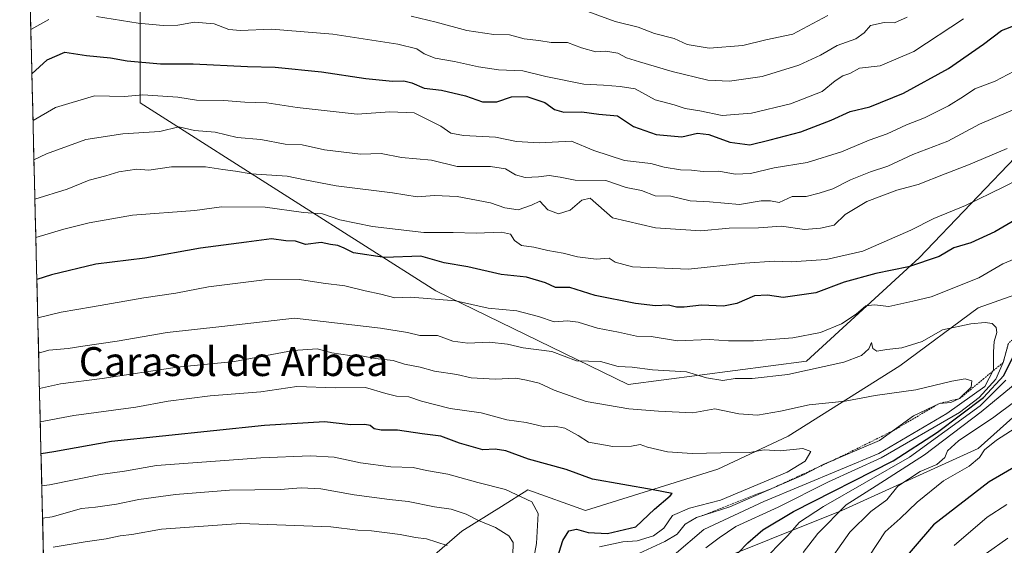
# Model space of a CAD drawing. Units: metres. Extents: x 665272 to 668737, y 4737353 to 4739749.
# Drawn here: x 665272 to 665545, y 4739395 to 4739541 of the extents above; entities that cross this region are included whole.
import ezdxf
from ezdxf.enums import TextEntityAlignment as Align

# ---------------------------------------------------------------- set-up
doc = ezdxf.new("R2010")
doc.units = ezdxf.units.M
doc.header["$MEASUREMENT"] = 0
doc.linetypes.add('TRAZOS', pattern=[0.75, 0.5, -0.25])
for name, color, linetype, lineweight in [('Arbolado forestal CxS', 92, 'Continuous', 0), ('Curva de nivel maestra', 36, 'Continuous', 30), ('Curva de nivel normal', 36, 'Continuous', 0), ('Escarpado lineal', 39, 'TRAZOS', 0), ('Matorral CxS', 135, 'Continuous', 0), ('Municipio CxS', 142, 'Continuous', 0), ('Roquedo CxS', 135, 'Continuous', 0), ('Texto cartográfico', 19, 'Continuous', 0)]:
    doc.layers.add(name, color=color, linetype=linetype, lineweight=lineweight)
doc.styles.add('Arial', font='txt', dxfattribs={"height": 0.2})

# ---------------------------------------------------------------- blocks, each defined once
blk = doc.blocks.new('*U150')
at = {"layer": 'Arbolado forestal CxS', "color": 92, "linetype": 'Continuous', "lineweight": 0}
blk.add_polyline3d([(665550.37, 4739504.78, 1068.48), (665521.76, 4739474.87, 1076.14), (665490.55, 4739446.26, 1085.7), (665441.13, 4739439.76, 1088.24), (665441.13, 4739439.76, 1088.24), (665387.82, 4739465.77, 1080.76), (665348.8, 4739490.48, 1070.28), (665305.89, 4739517.79, 1057.4), (665305.89, 4739551.6, 1041.74), (665324.1, 4739585.41, 1026.16), (665316.1, 4739600.78, 1021.79), (665327.92, 4739605.28, 1017.3), (665314.99, 4739621.82, 1014.27), (665299.39, 4739625.72, 1017.83), (665273.49, 4739623.57, 1016.61), (665272.46, 4739666.4, 1002.54), (666140.1, 4739687.42, 943.39)], dxfattribs=at)
blk = doc.blocks.new('*U189')
at = {"layer": 'Curva de nivel normal', "color": 36, "linetype": 'Continuous', "lineweight": 0}
for points in [[(665540.3, 4739392.94, 1040), (665546.32, 4739397.18, 1040)], [(665518.41, 4739541.5, 1040), (665514.88, 4739539.93, 1040), (665512.09, 4739540.01, 1040), (665508.25, 4739539.24, 1040), (665506.5, 4739537.2, 1040), (665504.24, 4739535.5, 1040), (665499, 4739533.66, 1040), (665494.41, 4739531.04, 1040), (665488.4, 4739528.25, 1040), (665478.2, 4739525.14, 1040), (665469.19, 4739523.8, 1040), (665463.19, 4739524.12, 1040), (665453.25, 4739526.46, 1040), (665444.27, 4739529.2, 1040), (665440.6, 4739530.24, 1040), (665438.27, 4739531.54, 1040), (665434.93, 4739532.11, 1040), (665432.16, 4739531.89, 1040), (665428.16, 4739533, 1040), (665424.28, 4739534.5, 1040), (665419.74, 4739534.52, 1040), (665416.33, 4739535.04, 1040), (665412.29, 4739535.5, 1040), (665408.2, 4739536.63, 1040), (665403.85, 4739536.76, 1040), (665396.43, 4739537.8, 1040), (665387.92, 4739540.16, 1040), (665380.93, 4739541.81, 1040)]]:
    blk.add_polyline3d(points, dxfattribs=at)
blk = doc.blocks.new('*U199')
at = {"layer": 'Curva de nivel normal', "color": 36, "linetype": 'Continuous', "lineweight": 0}
blk.add_polyline3d([(665414.58, 4739389.7, 1105), (665415.74, 4739395.72, 1105), (665416.14, 4739404.08, 1105), (665414.41, 4739407.31, 1105), (665407.09, 4739410.7, 1105), (665399.43, 4739412.67, 1105), (665391.09, 4739414.95, 1105), (665385.19, 4739415.98, 1105), (665381.49, 4739416.82, 1105), (665375.35, 4739417.02, 1105), (665366.89, 4739418.07, 1105), (665359.59, 4739419.68, 1105), (665353.02, 4739420.01, 1105), (665339.28, 4739419.48, 1105), (665310.36, 4739417.32, 1105), (665301.5, 4739415.76, 1105), (665294.83, 4739414.84, 1105), (665280.73, 4739412.01, 1105), (665278.59, 4739411.68, 1105)], dxfattribs=at)
blk = doc.blocks.new('*U208')
at = {"layer": 'Curva de nivel normal', "color": 36, "linetype": 'Continuous', "lineweight": 0}
blk.add_polyline3d([(665409.09, 4739392.39, 1110), (665409.19, 4739395.99, 1110), (665408.04, 4739397.87, 1110), (665404.36, 4739400.15, 1110), (665399.62, 4739402.07, 1110), (665396.22, 4739403.83, 1110), (665392.02, 4739405.24, 1110), (665387.45, 4739405.86, 1110), (665380.14, 4739407.41, 1110), (665374.99, 4739407.94, 1110), (665365.12, 4739409.22, 1110), (665355.93, 4739410.87, 1110), (665350.44, 4739411.18, 1110), (665344.61, 4739410.72, 1110), (665330.61, 4739410.49, 1110), (665315.61, 4739409.34, 1110), (665305.44, 4739407.92, 1110), (665299.27, 4739406.6, 1110), (665293.44, 4739405.81, 1110), (665289.61, 4739405.4, 1110), (665281.5, 4739403.17, 1110), (665278.8, 4739402.73, 1110)], dxfattribs=at)
blk = doc.blocks.new('*U210')
at = {"layer": 'Curva de nivel normal', "color": 36, "linetype": 'Continuous', "lineweight": 0}
blk.add_polyline3d([(665390.91, 4739395.16, 1115), (665385.21, 4739397.02, 1115), (665382.15, 4739397.39, 1115), (665377.94, 4739398.2, 1115), (665369.99, 4739399.21, 1115), (665366.2, 4739399.46, 1115), (665358.67, 4739400.34, 1115), (665333.74, 4739401.26, 1115), (665311.76, 4739399.75, 1115), (665303.56, 4739398.24, 1115), (665300.34, 4739397.86, 1115), (665296.44, 4739397.04, 1115), (665290.6, 4739396.22, 1115), (665281.78, 4739394.71, 1115)], dxfattribs=at)
blk = doc.blocks.new('*U246')
at = {"layer": 'Curva de nivel normal', "color": 36, "linetype": 'Continuous', "lineweight": 0}
blk.add_polyline3d([(665433.11, 4739394.82, 1095), (665439.65, 4739396.2, 1095), (665443.63, 4739396.44, 1095), (665448.11, 4739397.85, 1095), (665451.02, 4739400, 1095), (665453.41, 4739403.49, 1095), (665458.08, 4739405.56, 1095), (665466.69, 4739407.75, 1095), (665485.21, 4739415.47, 1095), (665490.11, 4739418.57, 1095), (665491.72, 4739421.2, 1095), (665489.54, 4739422.06, 1095), (665483.26, 4739421.41, 1095), (665478.78, 4739421.66, 1095), (665474.7, 4739420.98, 1095), (665466.78, 4739420.87, 1095), (665458.83, 4739420.65, 1095), (665452.02, 4739421.12, 1095), (665446.49, 4739422.43, 1095), (665444.43, 4739423.2, 1095), (665442.07, 4739422.68, 1095), (665436.84, 4739422.62, 1095), (665430.1, 4739423.83, 1095), (665427.24, 4739425.67, 1095), (665423.52, 4739427.72, 1095), (665420.7, 4739428.2, 1095), (665417.93, 4739428.1, 1095), (665412.82, 4739429.23, 1095), (665407.48, 4739430, 1095), (665400.35, 4739431.91, 1095), (665391.73, 4739433.12, 1095), (665383.8, 4739435.21, 1095), (665380.27, 4739436.4, 1095), (665376.93, 4739436.58, 1095), (665373.93, 4739437.33, 1095), (665368.27, 4739438.92, 1095), (665359.94, 4739438.82, 1095), (665349.28, 4739439.26, 1095), (665339.28, 4739437.79, 1095), (665325.28, 4739436.68, 1095), (665313.61, 4739435.2, 1095), (665304.61, 4739433.53, 1095), (665287.43, 4739431.21, 1095), (665278.1571, 4739429.4899, 1095)], dxfattribs=at)
blk = doc.blocks.new('*U262')
at = {"layer": 'Curva de nivel maestra', "color": 36, "linetype": 'Continuous', "lineweight": 30}
blk.add_polyline3d([(665420.93, 4739390.13, 1100), (665422.98, 4739396.6, 1100), (665424.62, 4739399.28, 1100), (665426.78, 4739399.69, 1100), (665430.04, 4739398.83, 1100), (665435.39, 4739398.52, 1100), (665443.24, 4739400.32, 1100), (665448.38, 4739405.21, 1100), (665452.73, 4739408.98, 1100), (665453.26, 4739409.6, 1100), (665448.04, 4739410.62, 1100), (665431.22, 4739413.58, 1100), (665423.93, 4739416.2, 1100), (665413.46, 4739419.11, 1100), (665407.2, 4739421.4, 1100), (665404.24, 4739421.9, 1100), (665400.83, 4739421.67, 1100), (665394.34, 4739423.49, 1100), (665389.21, 4739425.47, 1100), (665384, 4739426.12, 1100), (665377.19, 4739427.14, 1100), (665372.62, 4739427.18, 1100), (665370.7, 4739427.5, 1100), (665369.64, 4739428.43, 1100), (665368.11, 4739428.7, 1100), (665364.27, 4739428.64, 1100), (665356.94, 4739429.48, 1100), (665340.28, 4739428.42, 1100), (665297.94, 4739423.99, 1100), (665281.94, 4739421.15, 1100), (665278.37, 4739420.57, 1100)], dxfattribs=at)

msp = doc.modelspace()

# ---------------------------------------------------------------- linework, layer by layer
at = {"layer": 'Arbolado forestal CxS', "color": 92, "linetype": 'Continuous', "lineweight": 0}
for points in [[(665734.22, 4739536.13, 1047.09), (665731.88, 4739554.08, 1039.25), (665706.42, 4739548.99, 1045.33), (665667.41, 4739547.69, 1051.56), (665624.5, 4739547.69, 1055.81), (665594.59, 4739545.09, 1056.15), (665573.78, 4739535.99, 1058.57), (665550.37, 4739504.78, 1068.48), (665521.76, 4739474.87, 1076.14), (665490.55, 4739446.26, 1085.7), (665441.13, 4739439.76, 1088.24), (665387.82, 4739465.77, 1080.76), (665348.8, 4739490.48, 1070.28), (665305.89, 4739517.79, 1057.4), (665305.89, 4739551.6, 1041.74), (665324.1, 4739585.41, 1026.16), (665316.1, 4739600.78, 1021.79), (665327.92, 4739605.28, 1017.3), (665314.99, 4739621.82, 1014.27), (665299.39, 4739625.72, 1017.83), (665273.49, 4739623.57, 1016.61)], [(665780.92, 4739515.98, 996.47), (665743.12, 4739507.96, 1009.99), (665704.18, 4739493.07, 1015.05), (665687, 4739490.78, 1022.86), (665644.63, 4739471.3, 1033.31), (665627.45, 4739469.01, 1043.43), (665611.42, 4739458.69, 1042.5), (665586.22, 4739452.97, 1051.54), (665559.88, 4739441.51, 1054.81), (665538.12, 4739422.03, 1053.06), (665500.33, 4739404.84, 1060.96), (665460.24, 4739388.8, 1075.83), (665406.41, 4739363.6, 1092.07), (665370.91, 4739339.54, 1089.8), (665339.99, 4739320.06, 1096.81), (665310.21, 4739305.16, 1110.72), (665281.4, 4739294.46, 1125.44)], [(665460.24, 4739388.8, 1075.83), (665500.33, 4739404.84, 1060.96), (665538.12, 4739422.03, 1053.06), (665559.88, 4739441.51, 1054.81), (665586.22, 4739452.97, 1051.54), (665611.42, 4739458.69, 1042.5), (665627.45, 4739469.01, 1043.43), (665644.63, 4739471.3, 1033.31), (665687, 4739490.78, 1022.86), (665704.18, 4739493.07, 1015.05), (665743.12, 4739507.96, 1009.99), (665780.92, 4739515.98, 996.47)]]:
    msp.add_polyline3d(points, dxfattribs=at)
at = {"layer": 'Curva de nivel maestra', "color": 36, "linetype": 'Continuous', "lineweight": 30}
for points in [[(665275.84, 4739525.84, 1050), (665280.1, 4739529.72, 1050), (665284.94, 4739531.8, 1050), (665290.94, 4739530.96, 1050), (665297.61, 4739530.28, 1050), (665302.27, 4739529.46, 1050), (665311.5, 4739528.62, 1050), (665320.5, 4739528.57, 1050), (665335.58, 4739527.88, 1050), (665343.28, 4739527.72, 1050), (665356.14, 4739526.43, 1050), (665368.41, 4739524.53, 1050), (665375.8, 4739523.79, 1050), (665378.94, 4739523.88, 1050), (665381.12, 4739523.38, 1050), (665384.59, 4739521.85, 1050), (665389.37, 4739521.34, 1050), (665396, 4739519.75, 1050), (665400.73, 4739518.08, 1050), (665404.68, 4739518.12, 1050), (665408.77, 4739519.47, 1050), (665412.98, 4739519.52, 1050), (665417.96, 4739517.86, 1050), (665420.72, 4739515.95, 1050), (665423.3, 4739515.21, 1050), (665428.27, 4739515.31, 1050), (665432.93, 4739514.7, 1050), (665438.18, 4739514.2, 1050), (665442.57, 4739511.29, 1050), (665448.84, 4739509.05, 1050), (665455.93, 4739508.36, 1050), (665460.27, 4739509.39, 1050), (665463.44, 4739509.07, 1050), (665469.29, 4739506.9, 1050), (665474.8, 4739506.2, 1050), (665480.5, 4739507.57, 1050), (665488.94, 4739509.8, 1050), (665497.38, 4739512.98, 1050), (665502.64, 4739515.44, 1050), (665508.04, 4739516.73, 1050), (665517.37, 4739520.46, 1050), (665529.92, 4739527.34, 1050), (665539.59, 4739534.04, 1050), (665544.59, 4739537.87, 1050), (665548.59, 4739539.37, 1050)], [(665551.56, 4739487.21, 1075), (665542.69, 4739482.06, 1075), (665536.05, 4739479.02, 1075), (665531.4, 4739477.66, 1075), (665527.33, 4739475.26, 1075), (665518.79, 4739472.35, 1075), (665509.74, 4739470.55, 1075), (665501.01, 4739468.12, 1075), (665493.14, 4739465.19, 1075), (665484.02, 4739463.88, 1075), (665479.76, 4739464.57, 1075), (665476.13, 4739464.32, 1075), (665471.21, 4739462.21, 1075), (665467.49, 4739461.48, 1075), (665461.45, 4739461.72, 1075), (665456.65, 4739461.17, 1075), (665454.51, 4739461.2, 1075), (665452.27, 4739461.8, 1075), (665448.65, 4739461.59, 1075), (665443.14, 4739462.19, 1075), (665431.98, 4739464.43, 1075), (665424.93, 4739466.61, 1075), (665420.99, 4739466.67, 1075), (665418.23, 4739467.95, 1075), (665412.91, 4739469.55, 1075), (665405.88, 4739470.28, 1075), (665396.7, 4739472.34, 1075), (665390.08, 4739473.47, 1075), (665383.61, 4739475.36, 1075), (665373.54, 4739474.93, 1075), (665364.96, 4739476.24, 1075), (665362.41, 4739477.51, 1075), (665360.6, 4739478.3, 1075), (665358.61, 4739478.6, 1075), (665356.06, 4739479.14, 1075), (665351.65, 4739478.59, 1075), (665348.86, 4739479.46, 1075), (665346.2, 4739479.62, 1075), (665342.24, 4739480.09, 1075), (665335.34, 4739479.17, 1075), (665322.54, 4739477.54, 1075), (665307.16, 4739474.81, 1075), (665293.52, 4739473.11, 1075), (665281.32, 4739470.18, 1075), (665277.21, 4739468.86, 1075)], [(665466.2, 4739387.65, 1075), (665474.23, 4739395.97, 1075), (665478.42, 4739399.52, 1075), (665486.92, 4739404.61, 1075), (665514.59, 4739418.63, 1075), (665526.81, 4739426.54, 1075), (665539.56, 4739436.14, 1075), (665545.18, 4739442.3, 1075), (665548.67, 4739449.23, 1075)], [(665554.22, 4739420.43, 1050), (665541.14, 4739412.84, 1050), (665525.76, 4739400.87, 1050), (665513.93, 4739387.12, 1050)]]:
    msp.add_polyline3d(points, dxfattribs=at)
at = {"layer": 'Curva de nivel normal', "color": 36, "linetype": 'Continuous', "lineweight": 0}
for points in [[(665496.41, 4739541.95, 1035), (665486.7, 4739536.82, 1035), (665479.22, 4739535.24, 1035), (665472.92, 4739533.68, 1035), (665463.57, 4739532.99, 1035), (665457.46, 4739533.96, 1035), (665453.86, 4739535.64, 1035), (665448.39, 4739537.03, 1035), (665443.83, 4739538.77, 1035), (665437.52, 4739540.32, 1035), (665427.93, 4739543.81, 1035)], [(665280.5, 4739540.88, 1045), (665275.54, 4739538.16, 1045)], [(665534, 4739541.11, 1045), (665520.26, 4739532, 1045), (665510.92, 4739528.04, 1045), (665505.26, 4739527.4, 1045), (665502.58, 4739525.9, 1045), (665500.56, 4739525.29, 1045), (665498.49, 4739523.94, 1045), (665494.86, 4739520.93, 1045), (665486.11, 4739517.56, 1045), (665475.3, 4739514.97, 1045), (665467.14, 4739514.32, 1045), (665460.98, 4739515.59, 1045), (665456.91, 4739516.23, 1045), (665453.85, 4739517.27, 1045), (665448.58, 4739518.64, 1045), (665443.04, 4739521.65, 1045), (665438.92, 4739522.33, 1045), (665434.3, 4739522.72, 1045), (665428.83, 4739523, 1045), (665418.27, 4739525.07, 1045), (665411.93, 4739526.67, 1045), (665405.2, 4739526.96, 1045), (665399.65, 4739527.74, 1045), (665392.94, 4739529.28, 1045), (665387.61, 4739530.21, 1045), (665384.57, 4739531.4, 1045), (665382.57, 4739532.78, 1045), (665377.27, 4739534.02, 1045), (665359.27, 4739536.85, 1045), (665342.28, 4739538.22, 1045), (665333.66, 4739537.81, 1045), (665330.46, 4739538.13, 1045), (665326.32, 4739539.68, 1045), (665320.87, 4739540.12, 1045), (665316.31, 4739539.32, 1045), (665312.2, 4739539.21, 1045), (665305.28, 4739539.89, 1045), (665293.75, 4739541.7, 1045)], [(665549.85, 4739527.47, 1055), (665542.83, 4739523.8, 1055), (665537.19, 4739521.65, 1055), (665534.08, 4739519.52, 1055), (665529.88, 4739516.94, 1055), (665523.26, 4739513.68, 1055), (665518.26, 4739511.75, 1055), (665512.92, 4739509.18, 1055), (665507.92, 4739507.43, 1055), (665500.26, 4739504.25, 1055), (665490.67, 4739501.24, 1055), (665481.58, 4739499.78, 1055), (665475.05, 4739498.19, 1055), (665470.74, 4739498.06, 1055), (665466.27, 4739498.88, 1055), (665461.85, 4739498.76, 1055), (665458.67, 4739499.16, 1055), (665455.58, 4739499.22, 1055), (665451.12, 4739499.98, 1055), (665447.34, 4739501, 1055), (665440.1, 4739501.86, 1055), (665431.57, 4739504.58, 1055), (665425.42, 4739507.19, 1055), (665416.42, 4739506.77, 1055), (665410.17, 4739507.1, 1055), (665404.37, 4739508.3, 1055), (665395.44, 4739508.71, 1055), (665391.95, 4739509.44, 1055), (665389.19, 4739511.34, 1055), (665381.78, 4739515.04, 1055), (665375, 4739515.33, 1055), (665365.96, 4739514.67, 1055), (665349.35, 4739516.49, 1055), (665340.92, 4739517.76, 1055), (665334.88, 4739517.96, 1055), (665329.04, 4739518.46, 1055), (665321.47, 4739518.58, 1055), (665316.29, 4739519.38, 1055), (665306.57, 4739520.05, 1055), (665301.54, 4739519.6, 1055), (665293.18, 4739519.72, 1055), (665282.43, 4739516.49, 1055), (665276.15, 4739512.94, 1055)], [(665550.88, 4739517.16, 1060), (665538.44, 4739511.93, 1060), (665529.74, 4739507.2, 1060), (665520.02, 4739503.48, 1060), (665513.03, 4739500.28, 1060), (665508.26, 4739498.69, 1060), (665502.75, 4739496.44, 1060), (665497.82, 4739493.94, 1060), (665494.04, 4739492.82, 1060), (665490.46, 4739491.9, 1060), (665486.58, 4739491.84, 1060), (665482.92, 4739490.19, 1060), (665480.59, 4739490.62, 1060), (665477.92, 4739490.66, 1060), (665471.92, 4739489.62, 1060), (665463.6, 4739490.4, 1060), (665458.27, 4739490.68, 1060), (665452.91, 4739491.91, 1060), (665448.58, 4739492, 1060), (665444.83, 4739493.48, 1060), (665440.57, 4739494.38, 1060), (665434.95, 4739496.27, 1060), (665426.41, 4739496.34, 1060), (665422.25, 4739497.18, 1060), (665419.17, 4739497.71, 1060), (665416.26, 4739497.31, 1060), (665412.53, 4739497.16, 1060), (665409.9, 4739497.84, 1060), (665407.07, 4739499.56, 1060), (665402.99, 4739500.19, 1060), (665393.74, 4739500.2, 1060), (665386.62, 4739501.9, 1060), (665378.26, 4739502.65, 1060), (665372.67, 4739503.79, 1060), (665366.9, 4739503.62, 1060), (665356.97, 4739504.75, 1060), (665350.79, 4739506.16, 1060), (665346.02, 4739506.36, 1060), (665339.27, 4739507.62, 1060), (665332.69, 4739508.22, 1060), (665326.61, 4739509.7, 1060), (665320.94, 4739510.15, 1060), (665316.6, 4739511.15, 1060), (665311.26, 4739509.89, 1060), (665301.05, 4739509.21, 1060), (665290.77, 4739507.62, 1060), (665279.9, 4739503.7, 1060), (665276.41, 4739501.98, 1060)], [(665546.12, 4739505.2, 1065), (665535.43, 4739500.61, 1065), (665528.95, 4739498.14, 1065), (665521.43, 4739495.15, 1065), (665515.59, 4739493.65, 1065), (665507.26, 4739490.46, 1065), (665501.26, 4739486.84, 1065), (665498.22, 4739483.96, 1065), (665494.42, 4739483.12, 1065), (665489.99, 4739482.68, 1065), (665483.57, 4739483.62, 1065), (665477.21, 4739483.15, 1065), (665469.11, 4739483.12, 1065), (665461.26, 4739482.35, 1065), (665448.64, 4739483.18, 1065), (665436.75, 4739485.99, 1065), (665430.58, 4739491.36, 1065), (665428.27, 4739490.88, 1065), (665425.07, 4739488.06, 1065), (665421.81, 4739487.03, 1065), (665418.81, 4739488.17, 1065), (665416.63, 4739490.56, 1065), (665414.27, 4739489.5, 1065), (665410.6, 4739488.19, 1065), (665406.93, 4739488.68, 1065), (665402.93, 4739490.07, 1065), (665393.74, 4739491.83, 1065), (665387.45, 4739492.16, 1065), (665382.62, 4739491.77, 1065), (665375.79, 4739492.91, 1065), (665360.14, 4739494.78, 1065), (665351.49, 4739496.43, 1065), (665346.61, 4739497.53, 1065), (665336.61, 4739498.16, 1065), (665332.28, 4739498.9, 1065), (665328.74, 4739499.35, 1065), (665323.92, 4739500.12, 1065), (665314.49, 4739500.08, 1065), (665308.21, 4739499.13, 1065), (665304.91, 4739499.39, 1065), (665299.9, 4739498.7, 1065), (665296.36, 4739497.59, 1065), (665291.76, 4739496.35, 1065), (665285.6, 4739493.93, 1065), (665276.68, 4739491.08, 1065)], [(665558.02, 4739501.1, 1070), (665545.26, 4739494.53, 1070), (665534.59, 4739489.37, 1070), (665525.81, 4739485.8, 1070), (665519.47, 4739482.55, 1070), (665506.14, 4739476.74, 1070), (665495.94, 4739474.37, 1070), (665486.3, 4739473.8, 1070), (665481.66, 4739473.97, 1070), (665473.39, 4739473.43, 1070), (665457.79, 4739471.74, 1070), (665442.26, 4739472.42, 1070), (665437.5, 4739473.66, 1070), (665435.87, 4739474.81, 1070), (665432.22, 4739474.53, 1070), (665427.06, 4739475.12, 1070), (665423.13, 4739476.2, 1070), (665418.8, 4739476.93, 1070), (665414.97, 4739477.79, 1070), (665411.52, 4739478.31, 1070), (665409.6, 4739479.66, 1070), (665408.51, 4739481.42, 1070), (665405.98, 4739481.94, 1070), (665398.99, 4739481.68, 1070), (665392.56, 4739481.87, 1070), (665384.49, 4739481.86, 1070), (665370.21, 4739483.52, 1070), (665361.16, 4739485.43, 1070), (665356.43, 4739487.03, 1070), (665351.15, 4739487.41, 1070), (665340.52, 4739488.94, 1070), (665328.35, 4739489.03, 1070), (665321.03, 4739487.95, 1070), (665303.74, 4739486.73, 1070), (665291.69, 4739484.53, 1070), (665284.69, 4739482.8, 1070), (665276.93, 4739480.5, 1070)], [(665558.75, 4739478.92, 1080), (665544.92, 4739473.25, 1080), (665538.26, 4739469.3, 1080), (665525.05, 4739464.07, 1080), (665519.96, 4739462.85, 1080), (665513.35, 4739461.41, 1080), (665509.36, 4739461.86, 1080), (665506.96, 4739461.53, 1080), (665504.32, 4739459.27, 1080), (665500.26, 4739456.57, 1080), (665494.45, 4739454.18, 1080), (665486.72, 4739452.74, 1080), (665475.88, 4739451.86, 1080), (665468.95, 4739451.86, 1080), (665463.56, 4739452.26, 1080), (665454.77, 4739451.9, 1080), (665447.44, 4739453.05, 1080), (665443.39, 4739453.15, 1080), (665438.46, 4739454.26, 1080), (665432.6, 4739455.4, 1080), (665427.28, 4739457.09, 1080), (665424.31, 4739457.43, 1080), (665420.61, 4739457.17, 1080), (665416.27, 4739458.65, 1080), (665410.27, 4739460.17, 1080), (665402.26, 4739460.94, 1080), (665393.23, 4739462.94, 1080), (665380.89, 4739463.98, 1080), (665376.43, 4739463.76, 1080), (665372.54, 4739464.85, 1080), (665368.19, 4739465.72, 1080), (665362.56, 4739467.16, 1080), (665356.61, 4739467.88, 1080), (665349.98, 4739468.91, 1080), (665340.32, 4739468.8, 1080), (665324.76, 4739466.88, 1080), (665315.77, 4739465.05, 1080), (665306.82, 4739463.83, 1080), (665292.61, 4739461.28, 1080), (665283.94, 4739459.83, 1080), (665277.47, 4739458.24, 1080)], [(665453.88, 4739392.62, 1085), (665462.09, 4739399.59, 1085), (665478.72, 4739407.4, 1085), (665510.59, 4739420.63, 1085), (665529.46, 4739431.73, 1085), (665539.99, 4739439.22, 1085), (665542.32, 4739443.87, 1085), (665542.36, 4739448.87, 1085), (665542.55, 4739451.7, 1085), (665543.31, 4739454.19, 1085), (665543.07, 4739455.6, 1085), (665541.96, 4739456.72, 1085), (665540.02, 4739456.95, 1085), (665536.06, 4739456.6, 1085), (665528.26, 4739454.91, 1085), (665522.59, 4739451.7, 1085), (665516.92, 4739449.91, 1085), (665512.79, 4739449.52, 1085), (665510.05, 4739449.02, 1085), (665508.87, 4739449.74, 1085), (665508.55, 4739451.39, 1085), (665507.8, 4739449.66, 1085), (665505.81, 4739447.86, 1085), (665500.86, 4739445.97, 1085), (665485.32, 4739442.6, 1085), (665475.48, 4739441.43, 1085), (665470.8, 4739441.42, 1085), (665467.32, 4739440.9, 1085), (665462.77, 4739441.63, 1085), (665457.27, 4739443.33, 1085), (665447.86, 4739443.84, 1085), (665442.2, 4739444.59, 1085), (665438.37, 4739444.77, 1085), (665433.43, 4739446.13, 1085), (665426.81, 4739446.3, 1085), (665419.96, 4739448.88, 1085), (665411.96, 4739449.9, 1085), (665407.64, 4739450.92, 1085), (665402.56, 4739451.5, 1085), (665396.68, 4739451.27, 1085), (665392.53, 4739451.78, 1085), (665388.27, 4739453.33, 1085), (665383.36, 4739453.37, 1085), (665379.97, 4739454.16, 1085), (665372.43, 4739455.37, 1085), (665348.64, 4739458.2, 1085), (665328.45, 4739455.85, 1085), (665313.34, 4739454.21, 1085), (665299.46, 4739451.8, 1085), (665289.94, 4739450.43, 1085), (665285.94, 4739449.78, 1085), (665280.58, 4739449.32, 1085), (665277.7, 4739448.51, 1085)], [(665442.9, 4739392.39, 1090), (665451.25, 4739396.33, 1090), (665454.67, 4739398.33, 1090), (665456.87, 4739401.14, 1090), (665460, 4739402.95, 1090), (665469.26, 4739405.87, 1090), (665481.59, 4739411.28, 1090), (665489.92, 4739414.83, 1090), (665495.1, 4739417.6, 1090), (665510.76, 4739424.28, 1090), (665520.2, 4739431.15, 1090), (665527.35, 4739434.56, 1090), (665530.53, 4739434.78, 1090), (665532.97, 4739435.88, 1090), (665536.12, 4739439.07, 1090), (665536.31, 4739440.81, 1090), (665534.53, 4739441.38, 1090), (665530.76, 4739440.71, 1090), (665520.82, 4739438.32, 1090), (665509.56, 4739436.74, 1090), (665501.2, 4739435.19, 1090), (665491.27, 4739434.14, 1090), (665483.35, 4739432.38, 1090), (665476.98, 4739431.32, 1090), (665471.74, 4739431.7, 1090), (665465.16, 4739433.06, 1090), (665459.04, 4739431.91, 1090), (665449.54, 4739432.43, 1090), (665441.27, 4739433.05, 1090), (665429.42, 4739435.05, 1090), (665420.56, 4739438.18, 1090), (665416.42, 4739440.14, 1090), (665412.93, 4739440.94, 1090), (665409.93, 4739441.51, 1090), (665404.26, 4739441.25, 1090), (665397.58, 4739441.63, 1090), (665393.6, 4739442.6, 1090), (665387.47, 4739443.45, 1090), (665383.43, 4739444.62, 1090), (665379.14, 4739445.43, 1090), (665375.93, 4739446.39, 1090), (665371, 4739446.97, 1090), (665367.19, 4739447.7, 1090), (665364, 4739447.85, 1090), (665358.99, 4739448.59, 1090), (665354.9, 4739449.67, 1090), (665348.26, 4739449.17, 1090), (665331.98, 4739446.14, 1090), (665316.14, 4739444.59, 1090), (665295.34, 4739441.43, 1090), (665283.79, 4739439.93, 1090), (665277.94, 4739438.71, 1090)], [(665462.62, 4739394.54, 1080), (665466.34, 4739397.3, 1080), (665470.91, 4739400.44, 1080), (665482.67, 4739405.8, 1080), (665496.59, 4739412.84, 1080), (665511.26, 4739419.44, 1080), (665532.92, 4739432.03, 1080), (665538.42, 4739436.19, 1080), (665542.97, 4739441.28, 1080), (665545.04, 4739445.87, 1080), (665546.49, 4739451.21, 1080)], [(665477.92, 4739390.52, 1070), (665485.26, 4739397.83, 1070), (665488.59, 4739401.64, 1070), (665495.26, 4739405.98, 1070), (665519.05, 4739419.7, 1070), (665538.68, 4739433.83, 1070), (665545.73, 4739440.94, 1070)], [(665489.62, 4739393.21, 1065), (665493.66, 4739398.54, 1065), (665501.52, 4739406.42, 1065), (665509.83, 4739411.7, 1065), (665523.26, 4739420.3, 1065), (665538.92, 4739432.21, 1065), (665548.92, 4739440.44, 1065)], [(665495.24, 4739388.51, 1060), (665502.51, 4739398.84, 1060), (665508.36, 4739404.59, 1060), (665512.79, 4739407.8, 1060), (665515.85, 4739411.67, 1060), (665522.04, 4739415.73, 1060), (665526.66, 4739417.67, 1060), (665528.84, 4739419.54, 1060), (665529.62, 4739421.45, 1060), (665532.62, 4739424.19, 1060), (665542.41, 4739430.78, 1060), (665548.27, 4739435.04, 1060)], [(665507.87, 4739392.27, 1055), (665512.36, 4739398.95, 1055), (665516.53, 4739402.66, 1055), (665521.23, 4739407.22, 1055), (665528.51, 4739413.09, 1055), (665535.61, 4739417.21, 1055), (665538.44, 4739419.54, 1055), (665539.89, 4739421.66, 1055), (665543.21, 4739424.34, 1055), (665550.98, 4739429.32, 1055)], [(665531.48, 4739395.23, 1045), (665540.59, 4739403.08, 1045), (665546.06, 4739406.59, 1045)]]:
    msp.add_polyline3d(points, dxfattribs=at)
at = {"layer": 'Escarpado lineal', "color": 39, "linetype": 'TRAZOS', "lineweight": 0}
msp.add_polyline3d([(665601.46, 4739468.09, 1078.65), (665592.29, 4739468.99, 1077.85), (665576.59, 4739469, 1078), (665572.37, 4739466.61, 1078.29), (665568.52, 4739461.87, 1078.86), (665564.45, 4739458.31, 1078.62), (665559.48, 4739456.52, 1079.4), (665552.82, 4739456.57, 1077.88), (665546.49, 4739451.21, 1079.54), (665545.04, 4739445.87, 1079.61), (665539.71, 4739441.44, 1088.31), (665532.97, 4739435.88, 1089.54), (665527.35, 4739434.56, 1089.42), (665514.34, 4739426.88, 1089.57), (665498.34, 4739418.98, 1089.3), (665481.59, 4739411.28, 1088.43), (665461.64, 4739403.47, 1088.64)], dxfattribs=at)
at = {"layer": 'Matorral CxS', "color": 135, "linetype": 'Continuous', "lineweight": 0}
for points in [[(665280.76, 4739321.16, 1157.01), (665273.49, 4739623.57, 1016.61), (665299.39, 4739625.72, 1017.83), (665314.99, 4739621.82, 1014.27), (665327.92, 4739605.28, 1017.3), (665316.1, 4739600.78, 1021.79), (665324.1, 4739585.41, 1026.16), (665305.89, 4739551.6, 1041.74), (665305.89, 4739517.79, 1057.4), (665348.8, 4739490.48, 1070.28), (665387.82, 4739465.77, 1080.76), (665441.13, 4739439.76, 1088.24), (665490.55, 4739446.26, 1085.7), (665521.76, 4739474.87, 1076.14), (665550.37, 4739504.78, 1068.48)], [(665734.22, 4739536.13, 1047.09), (665731.88, 4739554.08, 1039.25), (665706.42, 4739548.99, 1045.33), (665667.41, 4739547.69, 1051.56), (665624.5, 4739547.69, 1055.81), (665594.59, 4739545.09, 1056.15), (665573.78, 4739535.99, 1058.57), (665550.37, 4739504.78, 1068.48), (665521.76, 4739474.87, 1076.14), (665490.55, 4739446.26, 1085.7), (665441.13, 4739439.76, 1088.24), (665387.82, 4739465.77, 1080.76), (665348.8, 4739490.48, 1070.28), (665305.89, 4739517.79, 1057.4), (665305.89, 4739551.6, 1041.74), (665324.1, 4739585.41, 1026.16), (665316.1, 4739600.78, 1021.79), (665327.92, 4739605.28, 1017.3), (665314.99, 4739621.82, 1014.27), (665299.39, 4739625.72, 1017.83), (665273.49, 4739623.57, 1016.61)], [(665273.49, 4739623.57, 1016.61), (665280.76, 4739321.16, 1157.01)], [(665734.22, 4739536.13, 1047.09), (665711.06, 4739519.42, 1057.34), (665670.97, 4739506.82, 1067.24), (665641.19, 4739504.53, 1075.07), (665618.29, 4739501.09, 1073.3), (665609.13, 4739512.55, 1070.83), (665593.09, 4739522.86, 1066.03), (665589.93, 4739522.23, 1066), (665581.64, 4739520.57, 1065.85), (665579.35, 4739511.4, 1069.88), (665586.22, 4739499.94, 1075.48), (665595.38, 4739495.36, 1074.53), (665597.67, 4739490.78, 1072.67), (665593.09, 4739481.61, 1079.17), (665573.62, 4739473.59, 1081.66), (665538.12, 4739460.99, 1084.59), (665516.36, 4739444.95, 1088.65), (665485.44, 4739425.47, 1094.78), (665465.97, 4739416.3, 1096.84), (665429.32, 4739404.85, 1102.41), (665413.29, 4739410.58, 1104.49), (665405.98, 4739406.01, 1108.1), (665394.96, 4739399.12, 1113.35), (665369.77, 4739377.35, 1126.91)], [(665573.62, 4739473.59, 1081.66), (665538.12, 4739460.99, 1084.59), (665516.36, 4739444.95, 1088.65), (665485.44, 4739425.47, 1094.78), (665465.97, 4739416.3, 1096.84), (665429.32, 4739404.85, 1102.41), (665413.29, 4739410.58, 1104.49), (665405.98, 4739406.01, 1108.1), (665394.96, 4739399.12, 1113.35), (665369.77, 4739377.35, 1126.91)]]:
    msp.add_polyline3d(points, dxfattribs=at)
at = {"layer": 'Municipio CxS', "color": 142, "linetype": 'Continuous', "lineweight": 0}
msp.add_polyline3d([(665279.07, 4739391.6, 1116.6), (665278.95, 4739396.59, 1113.45), (665278.83, 4739401.59, 1110.39), (665278.71, 4739406.59, 1107.46), (665278.59, 4739411.58, 1104.75), (665278.47, 4739416.58, 1101.96), (665278.35, 4739421.58, 1099.03), (665278.23, 4739426.57, 1096.26), (665278.11, 4739431.57, 1093.81), (665277.99, 4739436.57, 1091.14), (665277.87, 4739441.56, 1088.18), (665277.75, 4739446.56, 1085.61), (665277.63, 4739451.56, 1083.07), (665277.51, 4739456.55, 1080.53), (665277.39, 4739461.55, 1078.2), (665277.27, 4739466.54, 1075.94), (665277.15, 4739471.54, 1073.67), (665277.03, 4739476.54, 1071.47), (665276.91, 4739481.53, 1069.56), (665276.79, 4739486.53, 1067.23), (665276.67, 4739491.53, 1064.44), (665276.55, 4739496.52, 1062.12), (665276.42, 4739501.52, 1060.11), (665276.3, 4739506.52, 1057.89), (665276.18, 4739511.51, 1055.87), (665276.06, 4739516.51, 1053.75), (665275.94, 4739521.5, 1051.67), (665275.82, 4739526.5, 1049.74), (665275.7, 4739531.5, 1047.65), (665275.58, 4739536.49, 1045.6), (665275.46, 4739541.49, 1043.36)], dxfattribs=at)
at = {"layer": 'Roquedo CxS', "color": 135, "linetype": 'Continuous', "lineweight": 0}
for points in [[(665734.22, 4739536.13, 1047.09), (665711.06, 4739519.42, 1057.34), (665670.97, 4739506.82, 1067.24), (665641.19, 4739504.53, 1075.07), (665618.29, 4739501.09, 1073.3), (665609.13, 4739512.55, 1070.83), (665593.09, 4739522.86, 1066.03), (665589.93, 4739522.23, 1066), (665581.64, 4739520.57, 1065.85), (665579.35, 4739511.4, 1069.88), (665586.22, 4739499.94, 1075.48), (665595.38, 4739495.36, 1074.53), (665597.67, 4739490.78, 1072.67), (665593.09, 4739481.61, 1079.17), (665573.62, 4739473.59, 1081.66), (665538.12, 4739460.99, 1084.59), (665516.36, 4739444.95, 1088.65), (665485.44, 4739425.47, 1094.78), (665465.97, 4739416.3, 1096.84), (665429.32, 4739404.85, 1102.41), (665413.29, 4739410.58, 1104.49), (665405.98, 4739406.01, 1108.1), (665394.96, 4739399.12, 1113.35), (665369.77, 4739377.35, 1126.91)], [(665780.92, 4739515.98, 996.47), (665743.12, 4739507.96, 1009.99), (665704.18, 4739493.07, 1015.05), (665687, 4739490.78, 1022.86), (665644.63, 4739471.3, 1033.31), (665627.45, 4739469.01, 1043.43), (665611.42, 4739458.69, 1042.5), (665586.22, 4739452.97, 1051.54), (665559.88, 4739441.51, 1054.81), (665538.12, 4739422.03, 1053.06), (665500.33, 4739404.84, 1060.96), (665460.24, 4739388.8, 1075.83), (665406.41, 4739363.6, 1092.07), (665370.91, 4739339.54, 1089.8), (665339.99, 4739320.06, 1096.81), (665310.21, 4739305.16, 1110.72), (665281.4, 4739294.46, 1125.44)], [(665780.92, 4739515.98, 996.47), (665743.12, 4739507.96, 1009.99), (665704.18, 4739493.07, 1015.05), (665687, 4739490.78, 1022.86), (665644.63, 4739471.3, 1033.31), (665627.45, 4739469.01, 1043.43), (665611.42, 4739458.69, 1042.5), (665586.22, 4739452.97, 1051.54), (665559.88, 4739441.51, 1054.81), (665538.12, 4739422.03, 1053.06), (665500.33, 4739404.84, 1060.96), (665460.24, 4739388.8, 1075.83)], [(665369.77, 4739377.35, 1126.91), (665394.96, 4739399.12, 1113.35), (665405.98, 4739406.01, 1108.1), (665413.29, 4739410.58, 1104.49), (665429.32, 4739404.85, 1102.41), (665465.97, 4739416.3, 1096.84), (665485.44, 4739425.47, 1094.78), (665516.36, 4739444.95, 1088.65), (665538.12, 4739460.99, 1084.59), (665573.62, 4739473.59, 1081.66)]]:
    msp.add_polyline3d(points, dxfattribs=at)

# ---------------------------------------------------------------- block references
at = {"layer": 'Arbolado forestal CxS', "color": 92, "linetype": 'Continuous', "lineweight": 0}
msp.add_blockref('*U150', (0, 0), dxfattribs=at)
at = {"layer": 'Curva de nivel maestra', "color": 36, "linetype": 'Continuous', "lineweight": 30}
msp.add_blockref('*U262', (0, 0), dxfattribs=at)
at = {"layer": 'Curva de nivel normal', "color": 36, "linetype": 'Continuous', "lineweight": 0}
for name in ['*U189', '*U246', '*U199', '*U208', '*U210']:
    msp.add_blockref(name, (0, 0), dxfattribs=at)

# ---------------------------------------------------------------- texts
at = {"layer": 'Texto cartográfico', "color": 19, "linetype": 'Continuous', "lineweight": 0, "style": 'Arial'}
msp.add_text('Carasol de Arbea', height=8, dxfattribs=at).set_placement((665331.75, 4739446.13), align=Align.MIDDLE_CENTER)

doc.saveas('drawing.dxf')
